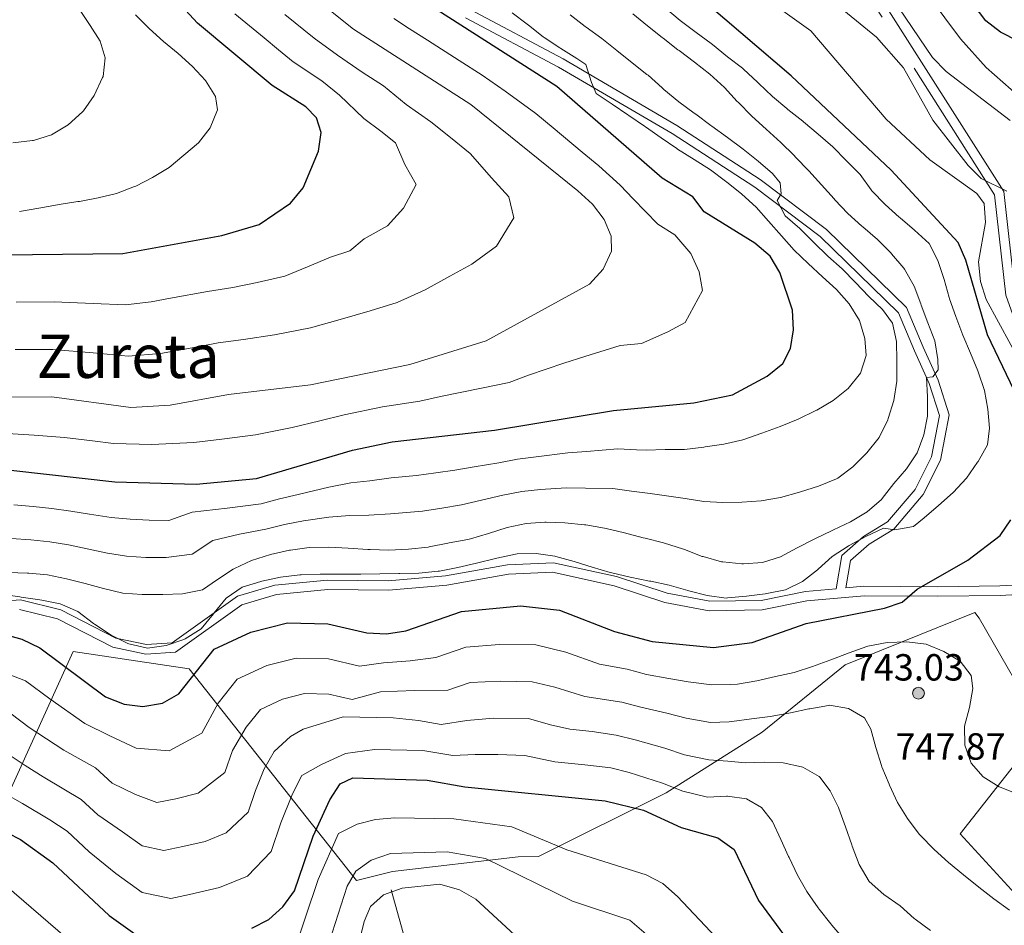
# Model space of a CAD drawing. Units: metres. Extents: x 620180 to 627032, y 785226 to 789976.
# Drawn here: x 621009 to 621270, y 785687 to 785927 of the extents above; entities that cross this region are included whole.
import ezdxf
from ezdxf.enums import TextEntityAlignment as Align

# ---------------------------------------------------------------- set-up
doc = ezdxf.new("R2010")
doc.units = ezdxf.units.M
doc.header["$MEASUREMENT"] = 0
doc.linetypes.add('DGN Style 3', pattern=[55.705356, 39.78954, -15.915816])
for name, color, linetype, lineweight in [('Nivel 11', 7, 'Continuous', 0), ('Nivel 20', 7, 'Continuous', 0), ('Nivel 21', 7, 'Continuous', 0), ('Nivel 4', 7, 'Continuous', 0), ('Nivel 41', 7, 'Continuous', 0), ('Nivel 45', 7, 'Continuous', 0), ('Nivel 5', 7, 'Continuous', 0), ('Nivel 7', 7, 'Continuous', 0)]:
    doc.layers.add(name, color=color, linetype=linetype, lineweight=lineweight)
doc.styles.add('Style-a4010302_h', font='a4010302_h.shx')
doc.styles.add('Style-times', font='times.shx', dxfattribs={"bigfont": 'timesbig.shx'})
doc.linetypes.add('5Alamb', pattern='A,0,[55,dgnlstyle-md2_5e.shx,S=0.0336,R=0,X=0,Y=0],-2,5,-2,5,-2', length=16)

# ---------------------------------------------------------------- blocks, each defined once
blk = doc.blocks.new('5PATER_663')
at = {"linetype": 'ByBlock', "lineweight": -2}
h = blk.add_hatch(color=7, dxfattribs=at)
edge = h.paths.add_edge_path()
edge.add_arc((0, 0), 1.56, 315, 675)
at = {"color": 0, "linetype": 'ByBlock', "lineweight": -2}
blk.add_circle((0, 0, 0), 1.56, dxfattribs=at)

msp = doc.modelspace()

# ---------------------------------------------------------------- linework, layer by layer
at = {"layer": 'Nivel 11', "color": 142, "linetype": 'DGN Style 3', "lineweight": 20}
msp.add_polyline3d([(621003.857, 785449.674, 630.385), (621014.296, 785458.925, 635), (621020.835, 785464.72, 637.982), (621025.092, 785468.684, 640), (621027.598, 785471.017, 641.198), (621034.788, 785478.258, 645), (621041.71, 785485.228, 650), (621046.443, 785489.994, 652.76), (621062.634, 785508.363, 658.49), (621075.82, 785526.406, 663.667), (621093.942, 785557.598, 672.153), (621114.761, 785587.148, 682.349), (621130.004, 785612.06, 688.308), (621131.351, 785616.396, 690.04), (621131.343, 785620.787, 690.028), (621128.886, 785629.765, 690.002), (621128.645, 785630.441, 690), (621127.426, 785633.856, 690.246), (621125.722, 785638.512, 691.278), (621121.761, 785648.596, 695), (621118.354, 785657.268, 699.575), (621117.895, 785658.702, 700), (621116.868, 785661.907, 700.713), (621107.083, 785696.783, 711.643)], dxfattribs=at)
at = {"layer": 'Nivel 20', "color": 7, "linetype": '5Alamb', "lineweight": 0, "ltscale": 0.5}
msp.add_polyline3d([(620955.426, 785528.135, 641.636), (620966.677, 785542.06, 651.809), (620977.216, 785556.366, 658.989), (620965.497, 785633.573, 678.135), (621022.844, 785759.925, 751.73), (621053.54, 785755.342, 752.927), (621097.922, 785699.236, 715.83), (621107.465, 785701.657, 715.232), (621140.732, 785705.532, 717.027), (621146.093, 785705.602, 717.625), (621179.959, 785722.506, 730.19), (621205.411, 785738.535, 738.567), (621227.392, 785756.435, 744.55), (621261.68, 785770.281, 747.542), (621262.848, 785768.764, 748.14), (621279.693, 785739.493, 748.738), (621257.84, 785711.638, 741.558), (621277.262, 785690.443, 740.362)], dxfattribs=at)
at = {"layer": 'Nivel 21', "color": 7, "linetype": 'DGN Style 3', "lineweight": 0}
for points in [[(621227.541, 785776.823, 752.213), (621232.309, 785777.243, 751.344), (621251.889, 785777.112, 749.549), (621268.317, 785777.323, 748.95), (621277.561, 785777.798, 747.754), (621280.798, 785783.468, 747.754), (621280.373, 785816.381, 745.36), (621279.089, 785828.416, 744.164), (621269.947, 785854.336, 741.77), (621266.938, 785880.959, 739.975), (621233.975, 785932.963, 735.189)], [(620993.037, 785772.625, 753.737), (621008.869, 785773.602, 753.138), (621019.567, 785770.975, 753.737), (621034.199, 785763.514, 754.933), (621042.318, 785761.778, 754.335), (621049.059, 785762.22, 754.335), (621066.396, 785774.616, 753.737), (621076.251, 785777.512, 753.737), (621090.206, 785778.857, 754.335), (621106.298, 785778.681, 754.335), (621121.484, 785780.017, 753.737), (621137.94, 785782.915, 753.138), (621150.05, 785783.462, 753.138), (621166.786, 785779.796, 753.737), (621180.229, 785775.38, 754.335), (621191.541, 785773.269, 754.335), (621205.083, 785773.444, 753.138), (621216.876, 785775.884, 752.54), (621224.963, 785776.596, 752.136), (621226.496, 785785.387, 753.737), (621232.21, 785790.415, 754.335), (621238.591, 785794.28, 755.532), (621245.907, 785802.917, 756.13), (621250.242, 785811.492, 757.327), (621252.301, 785822.525, 758.523), (621249.624, 785830.929, 759.72), (621245.705, 785839.634, 760.318), (621241.452, 785849.698, 762.113), (621220.746, 785869.878, 763.908), (621203.441, 785882.983, 765.105), (621181.491, 785897.211, 768.097), (621151.44, 785914.794, 771.088), (621126.752, 785927.885, 772.883)]]:
    msp.add_polyline3d(points, dxfattribs=at)
at = {"layer": 'Nivel 21', "color": 7, "linetype": 'Continuous', "lineweight": 0}
for points in [[(621281.069, 785778.9, 748.169), (621283.307, 785782.819, 747.754), (621282.872, 785816.53, 745.36), (621281.544, 785828.971, 744.164), (621272.4, 785854.899, 741.77), (621269.357, 785881.812, 739.975), (621235.866, 785934.65, 735.189)], [(621227.541, 785776.823, 752.213), (621228.807, 785784.092, 753.737), (621233.695, 785788.392, 754.335), (621240.234, 785792.353, 755.532), (621248.006, 785801.526, 756.13), (621252.635, 785810.683, 757.327), (621254.874, 785822.684, 758.523), (621251.963, 785831.824, 759.72), (621247.996, 785840.633, 760.318), (621243.559, 785851.137, 762.113), (621222.379, 785871.777, 763.908), (621204.878, 785885.032, 765.105), (621182.802, 785899.34, 768.097), (621152.657, 785916.979, 771.088), (621127.987, 785930.06, 772.883)], [(621008.642, 785771.083, 753.138), (621018.69, 785768.616, 753.737), (621033.356, 785761.137, 754.933), (621042.135, 785759.261, 754.335), (621049.934, 785759.773, 754.335), (621067.507, 785772.337, 753.737), (621076.728, 785775.047, 753.737), (621090.313, 785776.356, 754.335), (621106.395, 785776.18, 754.335), (621121.811, 785777.536, 753.737), (621138.215, 785780.424, 753.138), (621149.835, 785780.949, 753.138), (621166.127, 785777.381, 753.737), (621179.606, 785772.953, 754.335), (621191.326, 785770.766, 754.335), (621205.354, 785770.947, 753.138), (621217.241, 785773.407, 752.54), (621232.41, 785774.742, 751.344), (621251.896, 785774.611, 749.549), (621268.398, 785774.824, 748.95), (621279.054, 785775.371, 747.754)]]:
    msp.add_polyline3d(points, dxfattribs=at)
at = {"layer": 'Nivel 4', "color": 30, "linetype": 'Continuous', "lineweight": 30, "flags": 128}
for points, elevation in [([(621274.134, 785824.894), (621265.034, 785843.865), (621259.345, 785863.613), (621257.28, 785868.315), (621239.557, 785887.465), (621213.031, 785912.449), (621164.579, 785954.038)], 750), ([(620796.199, 785856.072), (620822.07, 785856.239), (620843.662, 785858.153), (620859.471, 785861.613), (620883.879, 785869.811), (620927.17, 785878.163), (620937.458, 785877.525), (620952.735, 785873.674), (620972.275, 785867.083), (620988.091, 785864.879), (621036.046, 785865.432), (621062.264, 785870.139), (621072.129, 785873.067), (621080.455, 785878.736), (621083.817, 785882.818), (621087.804, 785892.507), (621088.576, 785897.464), (621087.305, 785901.367), (621084.504, 785904.286), (621075.564, 785909.953), (621055.819, 785926.468), (621031.317, 785953.01)], 800), ([(621277.881, 785919.287), (621268.539, 785924.025), (621264.597, 785927.101), (621248.679, 785948.125)], 725), ([(620943.262, 785815.042), (621033.936, 785804.881), (621055.468, 785804.324), (621071.387, 785805.802), (621096.806, 785813.277), (621107.349, 785815.523), (621134.505, 785818.579), (621166, 785823.822), (621187.29, 785825.813), (621197.477, 785828), (621206.73, 785832.938), (621210.799, 785836.268), (621212.869, 785840.214), (621213.628, 785845.157), (621213.424, 785850.359), (621210.038, 785860.416), (621207.517, 785864.729), (621203.399, 785868.159), (621190.042, 785876.478), (621187.011, 785880.458), (621178.876, 785885.393), (621150.935, 785909.641), (621103.317, 785940.188)], 775), ([(621004.469, 785764.512), (621009.292, 785763.19), (621014.05, 785760.939), (621031.416, 785747.971), (621036.324, 785745.979), (621041.287, 785745.407), (621046.476, 785746.265), (621050.804, 785748.768), (621060.169, 785760.573), (621069.943, 785765.103), (621079.655, 785767.541), (621090.349, 785767.32), (621100.662, 785764.933), (621105.838, 785764.596), (621111.007, 785765.438), (621125.681, 785770.511), (621141.378, 785772.038), (621151.712, 785770.919), (621166.274, 785765.241), (621176.249, 785762.568), (621192.45, 785761.024), (621202.723, 785762.344), (621216.998, 785767.411), (621237.764, 785771.431), (621242.42, 785773.033), (621246.386, 785776.425), (621259.805, 785784.154), (621268.423, 785790.7), (621271.232, 785794.838)], 750), ([(621070.214, 785686.619), (621074.656, 785688.938), (621078.401, 785692.245), (621081.482, 785696.496), (621086.391, 785711.027), (621090.849, 785720.655), (621093.621, 785724.906), (621096.942, 785726.491), (621116.586, 785725.819), (621126.587, 785724.108), (621163.79, 785720.362), (621173.907, 785717.923), (621183.876, 785713.271), (621193.588, 785710.532), (621197.909, 785707.451), (621204.402, 785693.972), (621247.901, 785634.805)], 725), ([(620995.009, 785717.195), (621008.899, 785710.089), (621017.459, 785703.929), (621032.415, 785690.008), (621041.055, 785683.776)], 725)]:
    msp.add_lwpolyline(points, dxfattribs=dict(at, elevation=elevation))
at = {"layer": 'Nivel 5', "color": 30, "linetype": 'Continuous', "lineweight": 0, "flags": 128}
for points, elevation in [([(620986.317, 785827.317), (621017.221, 785827.395), (621038.117, 785824.58), (621048.514, 785825.208), (621063.986, 785828.078), (621085.747, 785830.646), (621112.074, 785835.982), (621132.294, 785842.307), (621159.6, 785857.308), (621163.211, 785861.274), (621165.462, 785866.058), (621165.348, 785869.975), (621163.492, 785874.385), (621160.42, 785878.457), (621156.583, 785882.006), (621128.217, 785904.879), (621097.112, 785924.865), (621068.88, 785947.496)], 785), ([(621274.518, 785835.218), (621264.712, 785853.21), (621263.226, 785857.982), (621262.697, 785863.248), (621264.513, 785873.639), (621264.197, 785878.628), (621262.229, 785881.32), (621249.746, 785890.199), (621238.203, 785900.991), (621218.24, 785924.443), (621197.247, 785939.535)], 745), ([(621280.197, 785901.108), (621264.714, 785914.678), (621257.903, 785922.252), (621245.726, 785938.688)], 730), ([(621270.211, 785881.955), (621263.367, 785885.286), (621259.908, 785888.697), (621250.614, 785900.787), (621242.775, 785914.617), (621235.697, 785922.695), (621223.615, 785932.66)], 740), ([(621006.883, 785894.727), (621012.054, 785895.34), (621012.351, 785895.389), (621017.126, 785896.862), (621021.55, 785899.524), (621025.363, 785902.994), (621025.55, 785903.205), (621028.452, 785907.272), (621030.66, 785912.025), (621030.765, 785912.331), (621031.362, 785917.302), (621030.003, 785921.638), (621027.338, 785925.869), (621024.501, 785930.042)], 810), ([(621104.12, 785780.526), (621109.13, 785780.591), (621109.399, 785780.595), (621114.397, 785780.719), (621119.579, 785781.2), (621119.864, 785781.244), (621124.774, 785782.186), (621129.72, 785783.395), (621134.714, 785784.619), (621135.11, 785784.717), (621140.005, 785785.732), (621140.493, 785785.815), (621145.492, 785785.879), (621150.453, 785785.171), (621150.718, 785785.111), (621155.55, 785783.826), (621160.31, 785782.285), (621165.137, 785780.913), (621165.551, 785780.805), (621170.412, 785779.635), (621175.549, 785778.624), (621175.86, 785778.561), (621180.743, 785777.488), (621185.644, 785776.148), (621185.98, 785776.057), (621190.815, 785774.787), (621195.843, 785774.122), (621196.221, 785774.133), (621201.2, 785774.579), (621206.183, 785775.233), (621206.614, 785775.295), (621211.509, 785776.312), (621216.057, 785778.483), (621220.012, 785781.592), (621220.216, 785781.767), (621223.885, 785785.163), (621228.182, 785787.902), (621228.424, 785788.041), (621232.799, 785790.458), (621237.484, 785792.653), (621240.514, 785792.18), (621245.437, 785793.032), (621248.311, 785795.365), (621252.074, 785798.656), (621255.919, 785802.083), (621259.496, 785805.842), (621262.434, 785810.108), (621262.575, 785810.327), (621265.018, 785814.68), (621265.545, 785819.167), (621265.162, 785824.152), (621264.252, 785829.09), (621262.584, 785834.035), (621262.457, 785834.355), (621260.563, 785838.982), (621258.49, 785843.805), (621256.695, 785848.7), (621254.983, 785853.439), (621254.883, 785853.725), (621253.539, 785858.54), (621253.469, 785858.783), (621251.904, 785863.531), (621249.564, 785868.088), (621245.754, 785871.632), (621241.906, 785874.893), (621241.693, 785875.079), (621237.989, 785878.438), (621234.395, 785882.043), (621234.212, 785882.243), (621231.357, 785886.35), (621227.748, 785889.997), (621224.072, 785893.647), (621220.243, 785897.066), (621216.34, 785900.267), (621216.116, 785900.449), (621212.198, 785903.555), (621211.896, 785903.8), (621208.102, 785907.057), (621204.358, 785910.583), (621204.095, 785910.831), (621200.433, 785914.235), (621200.129, 785914.507), (621196.165, 785917.555), (621192.224, 785920.756), (621191.885, 785921.018), (621187.853, 785923.975), (621183.681, 785927.128), (621179.742, 785930.412)], 755), ([(621271.037, 785900.669), (621254.1, 785913.622), (621250.518, 785917.367), (621241.547, 785930.487)], 735), ([(621002.554, 785817.858), (621012.523, 785817.314), (621020.523, 785816.635), (621027.969, 785815.745), (621033.548, 785815.064), (621043.727, 785814.764), (621054.81, 785815.289), (621062.247, 785816.207), (621071.118, 785817.345), (621080.88, 785819.341), (621088.16, 785821.045), (621094.639, 785822.643), (621104.811, 785824.759), (621114.68, 785826.311), (621120.116, 785827.514), (621131.013, 785829.696), (621138.331, 785831.264), (621143.494, 785833.156), (621152.809, 785836.384), (621158.417, 785838.157), (621167.778, 785841.03), (621173.445, 785841.56), (621180.344, 785844.637), (621184.97, 785847.106), (621189.545, 785855.607), (621188.645, 785860.577), (621186.489, 785865.393), (621182.251, 785870.388), (621177.695, 785873.226), (621171.184, 785879.889), (621167.759, 785883.563), (621162.065, 785888.615), (621157.67, 785892.274), (621150.002, 785898.689), (621145.414, 785902.552), (621137.313, 785908.39), (621131.158, 785912.659), (621125.113, 785916.54), (621116.698, 785921.942), (621111.975, 785924.975), (621107.768, 785927.678)], 780), ([(621006.471, 785789.873), (621011.684, 785789.562), (621016.657, 785789.045), (621021.649, 785788.173), (621026.585, 785787.182), (621031.934, 785786.029), (621036.99, 785785.193), (621042.085, 785784.88), (621047.497, 785784.881), (621054.398, 785785.703), (621059.821, 785789.328), (621066.874, 785790.996), (621073.861, 785792.339), (621078.843, 785793.582), (621083.912, 785794.547), (621090.604, 785795.546), (621096.059, 785795.949), (621101.162, 785796.101), (621106.919, 785796.397), (621115.357, 785797.109), (621120.478, 785797.966), (621125.679, 785798.842), (621131.017, 785800.082), (621136.714, 785801.391), (621141.686, 785802.366), (621146.683, 785802.861), (621153.485, 785803.29), (621158.588, 785803.246), (621165.8, 785803.157), (621170.753, 785802.474), (621175.706, 785801.791), (621180.659, 785801.108), (621184.98, 785800.513), (621189.91, 785799.68), (621194.931, 785799.421), (621200.016, 785799.483), (621205.143, 785799.856), (621210.207, 785800.787), (621215.239, 785802.167), (621215.541, 785802.256), (621220.313, 785803.746), (621225.102, 785805.666), (621225.454, 785805.853), (621229.42, 785808.895), (621233.082, 785812.631), (621236.353, 785816.644), (621236.491, 785816.854), (621238.62, 785821.376), (621238.742, 785821.702), (621240.237, 785826.471), (621241.043, 785831.613), (621241.051, 785831.947), (621241.049, 785836.947), (621240.985, 785842.086), (621239.884, 785846.972), (621237.277, 785850.596), (621233.631, 785854.018), (621230.116, 785857.697), (621226.535, 785861.316), (621222.735, 785864.701), (621219.086, 785868.319), (621218.863, 785868.541), (621215.312, 785872.061), (621211.424, 785875.406), (621209.341, 785879.469), (621210.411, 785881.218), (621210.117, 785884.105), (621208.093, 785886.585), (621204.304, 785889.848), (621200.32, 785893.101), (621196.194, 785896.112), (621192.058, 785899.164), (621191.801, 785899.354), (621187.769, 785902.311), (621187.326, 785902.637), (621183.316, 785905.624), (621179.313, 785908.909), (621178.887, 785909.275), (621175.174, 785912.625), (621174.857, 785912.885), (621170.93, 785915.98), (621166.86, 785919.228), (621162.876, 785922.359), (621158.735, 785925.365), (621158.438, 785925.587), (621154.486, 785928.651)], 765), ([(621007.51, 785839.949), (621017.51, 785840.004), (621028.166, 785839.056), (621037.426, 785838.197), (621045.998, 785838.91), (621056.315, 785840.804), (621061.234, 785841.707), (621067.988, 785842.638), (621076.206, 785843.893), (621085.691, 785845.695), (621093.602, 785847.957), (621101.534, 785850.233), (621108.651, 785852.459), (621116.135, 785855.81), (621122.652, 785859.391), (621128.495, 785862.601), (621134.973, 785867.352), (621139.576, 785874.874), (621138.262, 785880.425), (621133.656, 785885.506), (621127.977, 785891.945), (621122.787, 785896.13), (621117.598, 785900.314), (621111.092, 785904.92), (621105.06, 785909.824), (621099.451, 785913.428), (621092.909, 785918.005), (621086.712, 785922.472), (621078.954, 785928.78)], 790), ([(621007.799, 785852.529), (621017.799, 785852.614), (621028.127, 785852.198), (621036.736, 785851.814), (621043.482, 785852.612), (621048.643, 785853.55), (621058.482, 785855.336), (621065.126, 785856.388), (621071.631, 785857.727), (621078.91, 785859.381), (621084.931, 785861.919), (621090.994, 785864.484), (621096.144, 785866.095), (621099.976, 785869.314), (621106.156, 785872.709), (621110.346, 785877.396), (621113.69, 785883.69), (621110.73, 785889.006), (621108.276, 785894.704), (621104.384, 785897.843), (621099.834, 785901.192), (621093.378, 785907.397), (621088.706, 785911.145), (621081.138, 785916.212), (621077.28, 785919.393), (621073.423, 785922.574), (621069.566, 785925.755), (621065.708, 785928.936)], 795), ([(621008.645, 785876.548), (621013.796, 785877.415), (621018.723, 785878.304), (621019.188, 785878.386), (621024.128, 785879.151), (621024.574, 785879.226), (621029.481, 785880.183), (621034.377, 785881.327), (621039.112, 785883.125), (621039.428, 785883.273), (621043.873, 785885.561), (621048.305, 785888.228), (621052.184, 785891.49), (621056.093, 785894.714), (621059.14, 785898.705), (621061.115, 785903.451), (621060.518, 785906.996), (621057.937, 785911.279), (621054.441, 785914.949), (621050.702, 785918.404), (621046.789, 785921.589), (621043, 785925.016), (621039.331, 785928.674)], 805), ([(621231.412, 785833.694), (621232.908, 785838.364), (621232.592, 785842.922), (621231.12, 785847.698), (621228.434, 785852.109), (621225.075, 785855.831), (621221.334, 785859.227), (621217.558, 785862.777), (621213.876, 785866.289), (621210.462, 785870.123), (621207.076, 785873.939), (621203.746, 785877.682), (621200.019, 785881.163), (621195.924, 785884.411), (621195.689, 785884.594), (621191.707, 785887.619), (621187.369, 785890.352), (621182.946, 785893.092), (621182.728, 785893.23), (621178.579, 785896.021), (621174.442, 785898.968), (621174.17, 785899.159), (621170.049, 785901.991), (621169.762, 785902.186), (621165.594, 785904.949), (621161.356, 785907.841), (621160.143, 785910.736), (621158.671, 785915.531), (621156.27, 785917.111), (621152.001, 785919.713), (621151.737, 785919.879), (621147.599, 785922.687), (621147.394, 785922.843), (621143.457, 785925.925), (621143.11, 785926.193), (621139.131, 785929.221)], 770), ([(621214.623, 785787.418), (621219.296, 785789.767), (621223.915, 785792.03), (621224.277, 785792.207), (621228.795, 785794.347), (621233.18, 785796.927), (621236.965, 785800.252), (621237.149, 785800.468), (621240.202, 785804.427), (621243.573, 785808.344), (621246.416, 785812.628), (621248.226, 785817.335), (621249.196, 785822.289), (621249.202, 785827.405), (621248.876, 785832.598), (621250.547, 785832.766), (621252.001, 785834.584), (621251.901, 785837.346), (621251.089, 785842.28), (621249.291, 785847.02), (621247.52, 785851.761), (621247.407, 785852.065), (621245.672, 785856.754), (621243.065, 785861.228), (621242.852, 785861.516), (621239.665, 785865.368), (621239.458, 785865.584), (621235.882, 785869.078), (621231.992, 785872.497), (621231.785, 785872.681), (621228.079, 785876.037), (621224.645, 785879.672), (621224.431, 785879.911), (621221.113, 785883.651), (621217.686, 785887.306), (621214.22, 785890.975), (621213.875, 785891.34), (621210.33, 785894.866), (621206.433, 785898.345), (621202.627, 785901.797), (621199.002, 785905.501), (621198.784, 785905.73), (621195.36, 785909.374), (621191.506, 785912.908), (621187.434, 785916.113), (621183.343, 785919.187), (621183.059, 785919.405), (621179.106, 785922.467), (621178.905, 785922.629), (621175.022, 785925.779), (621171.137, 785928.954)], 760), ([(621007.164, 785798.838), (621012.255, 785798.404), (621017.226, 785797.867), (621022.206, 785797.152), (621027.159, 785796.379), (621032.935, 785795.455), (621037.962, 785794.972), (621043.008, 785794.751), (621048.213, 785794.687), (621054.375, 785796.91), (621063.66, 785797.891), (621072.624, 785799.07), (621077.513, 785800.397), (621082.446, 785801.585), (621090.589, 785803.495), (621096.432, 785804.613), (621101.429, 785805.209), (621107.134, 785805.96), (621113.837, 785806.595), (621118.882, 785807.303), (621123.966, 785808.021), (621129.12, 785808.92), (621135.609, 785809.985), (621140.561, 785810.883), (621145.526, 785811.541), (621153.859, 785812.576), (621158.876, 785812.965), (621167.113, 785813.615), (621172.11, 785813.423), (621174.635, 785813.326), (621179.633, 785813.452), (621184.772, 785813.515), (621189.94, 785814.119), (621190.301, 785814.171), (621195.244, 785814.921), (621200.239, 785816.067), (621200.555, 785816.166), (621205.284, 785817.786), (621210.107, 785819.567), (621214.917, 785821.492), (621219.553, 785823.771), (621219.859, 785823.932), (621224.18, 785826.445), (621228.166, 785829.609), (621231.412, 785833.694)], 770), ([(621005.638, 785780.908), (621010.774, 785780.737), (621011.114, 785780.72), (621016.089, 785780.224), (621021.092, 785779.194), (621026.011, 785777.986), (621030.933, 785776.604), (621036.018, 785775.415), (621041.162, 785775.01), (621041.642, 785775.01), (621046.641, 785775.073), (621051.777, 785775.253), (621052.24, 785775.275), (621057.133, 785776.309), (621061.058, 785779.051), (621065.267, 785781.746), (621065.582, 785781.936), (621070.088, 785784.102), (621075.099, 785785.608), (621080.174, 785786.768), (621080.426, 785786.818), (621085.378, 785787.509), (621090.62, 785787.597), (621095.686, 785787.286), (621100.896, 785786.993), (621101.498, 785786.961), (621106.496, 785786.834), (621111.697, 785787.078), (621116.877, 785787.623), (621117.166, 785787.677), (621122.074, 785788.629), (621122.485, 785788.709), (621127.392, 785789.663), (621128.125, 785789.81), (621132.914, 785791.244), (621137.819, 785792.798), (621142.811, 785793.849), (621147.841, 785794.181), (621148.115, 785794.18), (621153.111, 785794.004), (621158.3, 785793.528), (621158.661, 785793.481), (621163.587, 785792.627), (621164.07, 785792.522), (621168.936, 785791.373), (621173.806, 785790.106), (621174.384, 785789.957), (621179.236, 785788.753), (621179.54, 785788.674), (621184.295, 785787.13), (621184.831, 785786.943), (621189.502, 785785.163), (621189.738, 785785.079), (621194.554, 785783.752), (621194.961, 785783.669), (621199.939, 785783.172), (621200.429, 785783.161), (621205.414, 785783.543), (621210.215, 785785.012), (621214.623, 785787.418)], 760), ([(621003.777, 785775.121), (621008.724, 785774.401), (621009.056, 785774.354), (621014.007, 785773.662), (621014.527, 785773.589), (621019.423, 785772.577), (621024.074, 785770.567), (621028.236, 785767.395), (621028.487, 785767.216), (621032.63, 785764.42), (621032.895, 785764.253), (621037.366, 785762.035), (621037.615, 785761.936), (621042.502, 785760.848), (621047.45, 785761.549), (621052.185, 785763.142), (621052.504, 785763.285), (621056.727, 785765.975), (621060.005, 785769.969), (621060.189, 785770.194), (621063.351, 785774.066), (621067.651, 785776.977), (621072.588, 785778.514), (621072.866, 785778.582), (621077.751, 785779.646), (621082.896, 785780.236), (621083.253, 785780.258), (621088.249, 785780.452), (621088.519, 785780.454), (621093.518, 785780.46), (621094.045, 785780.461), (621099.045, 785780.462), (621104.12, 785780.526)], 755), ([(621001.493, 785755.489), (621010.241, 785752.19), (621016.651, 785747.403), (621025.915, 785740.904), (621032.551, 785737.569), (621039.512, 785734.327), (621048.283, 785733.593), (621056.939, 785738.313), (621061.298, 785746.279), (621066.305, 785752.589), (621074.124, 785756.213), (621081.893, 785758.163), (621090.449, 785757.987), (621098.699, 785756.077), (621105.058, 785756.94), (621112.122, 785757.514), (621118.897, 785758.378), (621126.857, 785761.13), (621135.814, 785761.804), (621145.38, 785761.72)], 745), ([(621145.38, 785761.72), (621153.398, 785759.802), (621162.316, 785756.613), (621169.64, 785755.229), (621174.729, 785753.892), (621180.668, 785752.836), (621185.737, 785751.949), (621192.058, 785751.1), (621197.056, 785751.211), (621198.866, 785751.252), (621203.929, 785752.216), (621208.863, 785753.308), (621213.86, 785754.4), (621218.658, 785756.004), (621223.519, 785757.738), (621228.378, 785759.599), (621233.078, 785761.299), (621233.366, 785761.398), (621238.494, 785762.364), (621243.697, 785762.495), (621248.844, 785761.919), (621253.495, 785759.987), (621257.834, 785757.345), (621260.709, 785753.591), (621261.139, 785750.127), (621260.305, 785745.105), (621258.954, 785740.204), (621259.02, 785735.129), (621260.687, 785730.396), (621263.946, 785726.776), (621268.181, 785724.123), (621268.415, 785724.007), (621273.13, 785722.14)], 745), ([(621006.433, 785743.441), (621011.24, 785739.851), (621020.414, 785733.838), (621028.778, 785729.159), (621033.169, 785725.071), (621039.36, 785722.077), (621045.028, 785719.961), (621050.091, 785720.921), (621055.971, 785722.406), (621063.075, 785727.859), (621065.038, 785733.671), (621068.686, 785739.873), (621072.441, 785744.605), (621078.305, 785747.323), (621084.132, 785748.786), (621090.549, 785748.654), (621096.736, 785747.221), (621104.278, 785749.285), (621113.238, 785749.59), (621122.063, 785749.685), (621128.033, 785751.749), (621135.994, 785752.129), (621144.413, 785751.941), (621150.426, 785750.503), (621158.358, 785747.986), (621168.177, 785746.512), (621173.209, 785745.216), (621180.11, 785743.579), (621185.272, 785742.279), (621191.666, 785741.176), (621196.662, 785741.353), (621197.317, 785741.377), (621202.512, 785742.086), (621207.515, 785742.729), (621212.435, 785743.617), (621212.836, 785743.697), (621217.726, 785744.729), (621218.026, 785744.792), (621222.952, 785745.655), (621223.219, 785745.694), (621228.241, 785744.86), (621232.449, 785742.408), (621234.159, 785739.346), (621235.442, 785734.48), (621236.944, 785729.711), (621237.049, 785729.425), (621238.971, 785724.809), (621239.105, 785724.504), (621241.219, 785719.969), (621243.85, 785715.718), (621244.04, 785715.444), (621247.057, 785711.457), (621247.243, 785711.245), (621250.889, 785707.501), (621254.725, 785704.017), (621258.686, 785700.727), (621262.776, 785697.503), (621266.735, 785694.405), (621270.886, 785691.375)], 740), ([(621002.625, 785734.692), (621010.103, 785729.735), (621014.913, 785726.772), (621020.34, 785723.489), (621025.005, 785720.749), (621029.396, 785716.66), (621035.963, 785712.167), (621041.147, 785708.428), (621046.899, 785707.238), (621051.899, 785708.249), (621057.83, 785709.606), (621063.384, 785711.868), (621069.21, 785717.404), (621071.13, 785723.088), (621073.416, 785728.845), (621076.073, 785733.467), (621080.391, 785737.463), (621083.778, 785739.384), (621094.339, 785742.613), (621107.595, 785742.342), (621114.354, 785741.666), (621120.355, 785740.64), (621127.119, 785741.646), (621134.184, 785742.261), (621143.445, 785742.162), (621149.317, 785740.477), (621154.401, 785739.358), (621160.371, 785738.757), (621166.715, 785737.795), (621171.689, 785736.541), (621179.552, 785734.322), (621184.806, 785732.61), (621191.274, 785731.252), (621196.257, 785730.851), (621200.921, 785730.476), (621205.931, 785730.605), (621210.944, 785730.477), (621215.813, 785729.36), (621216.1, 785729.259), (621220.443, 785726.79), (621220.632, 785726.619), (621223.376, 785723.056), (621225.591, 785718.572), (621225.686, 785718.331), (621227.483, 785713.471), (621229.088, 785708.735), (621229.22, 785708.354), (621231.081, 785703.495), (621233.709, 785699.031), (621237.609, 785695.547), (621241.888, 785692.519), (621245.661, 785689.237), (621245.917, 785689.037), (621249.94, 785686.005)], 735), ([(621004.781, 785722.326), (621009.412, 785719.706), (621016.648, 785715.328), (621021.232, 785712.339), (621027.087, 785706.887), (621034.189, 785701.087), (621041.101, 785696.102), (621048.77, 785694.515), (621053.707, 785695.577), (621061.615, 785697.387), (621069.02, 785700.403), (621075.346, 785706.95), (621077.906, 785714.528), (621080.953, 785722.204), (621083.461, 785727.061), (621088.61, 785730.032), (621095.029, 785732.911), (621102.718, 785733.975), (621115.47, 785733.742), (621123.471, 785732.374), (621129.34, 785732.626), (621135.36, 785732.683), (621142.478, 785732.383), (621150.443, 785730.731), (621158.403, 785729.929), (621165.252, 785729.078), (621170.169, 785727.865), (621178.994, 785725.065), (621184.341, 785722.94), (621190.882, 785721.328), (621195.876, 785721.572), (621196.211, 785721.589), (621201.231, 785720.947), (621205.18, 785718.621), (621208.12, 785714.868), (621210.301, 785710.141), (621212.373, 785705.59), (621212.483, 785705.351), (621214.728, 785700.689), (621217.2, 785696.343), (621217.357, 785696.097), (621220.212, 785691.993), (621220.433, 785691.704), (621223.54, 785687.787), (621223.829, 785687.443), (621227.097, 785683.659)], 730), ([(621081.004, 785679.561), (621087.732, 785699.558), (621093.182, 785711.715), (621098.064, 785714.181), (621102.901, 785715.439), (621108.035, 785715.89), (621123.716, 785715.579), (621139.035, 785713.463), (621153.654, 785707.423), (621174.63, 785700.744), (621179.064, 785698.431), (621182.963, 785695.011), (621200.552, 785676.349)], 720), ([(621090.628, 785682.931), (621095.416, 785697.783), (621097.704, 785701.744), (621101.752, 785704.676), (621106.907, 785706.418), (621121.899, 785706.863), (621132.073, 785705.067), (621155.092, 785693.798), (621170.32, 785688.726), (621178.376, 785681.891)], 715), ([(621000.664, 785701.527), (621020.753, 785684.383)], 720), ([(621096.245, 785673.168), (621099.904, 785688.378), (621101.652, 785692.384), (621105.081, 785695.512), (621110.01, 785697.26), (621119.951, 785698.274), (621125.185, 785696.776), (621129.512, 785694.285), (621140.873, 785683.852)], 710)]:
    msp.add_lwpolyline(points, dxfattribs=dict(at, elevation=elevation))

# ---------------------------------------------------------------- block references
at = {"layer": 'Nivel 7', "color": 7, "linetype": 'Continuous', "lineweight": 0}
msp.add_blockref('5PATER_663', (621246.77, 785748.9, 743.028), dxfattribs=at)

# ---------------------------------------------------------------- texts
at = {"layer": 'Nivel 41', "color": 7, "linetype": 'Continuous', "lineweight": 0, "style": 'Style-a4010302_h'}
for s, p in [('743.03', (621229.651, 785752.253, 743.028)), ('747.87', (621240.686, 785731.292, 747.871))]:
    msp.add_text(s, height=7, dxfattribs=at).set_placement(p)
at = {"layer": 'Nivel 45', "color": 7, "linetype": 'Continuous', "lineweight": 0, "style": 'Style-times'}
msp.add_text('Zureta', height=11.5, dxfattribs=at).set_placement((621037.426, 785838.197, 790), align=Align.MIDDLE_CENTER)

doc.saveas('drawing.dxf')
